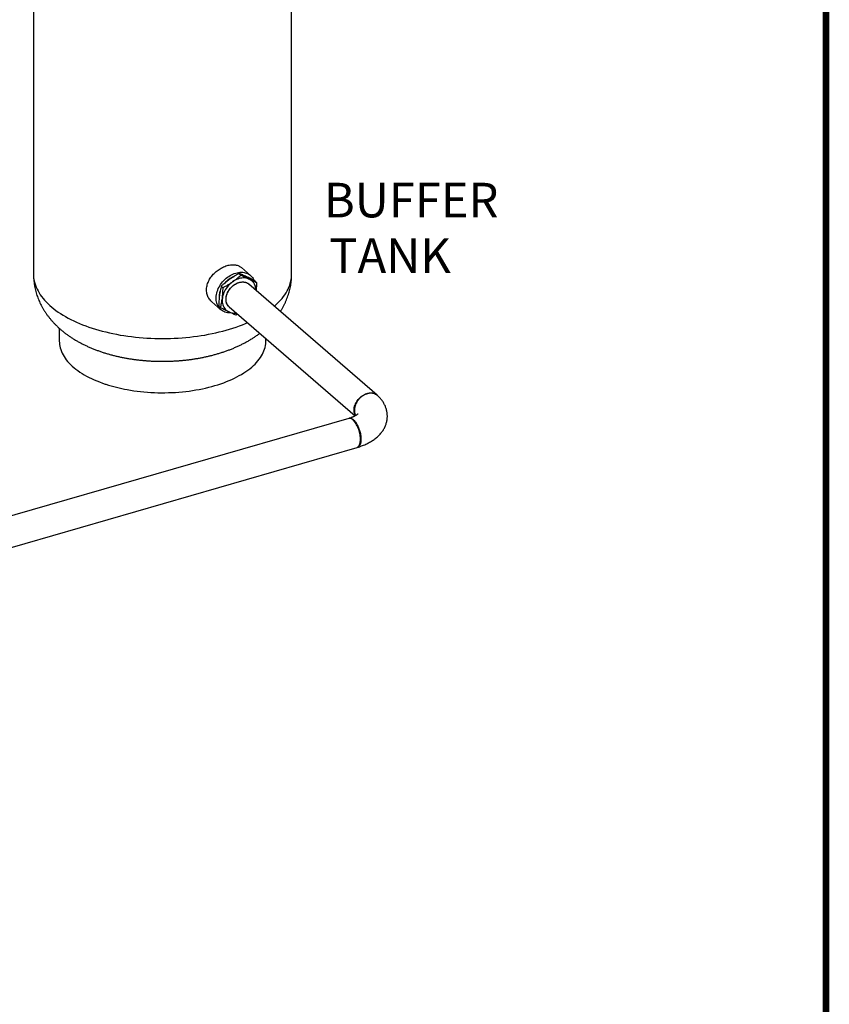
# Model space of a CAD drawing. Extents: x 19.1 to 29.8, y 0.6 to 8.7.
# Drawn here: x 27.9 to 29.8, y 3.3 to 5.6 of the extents above; entities that cross this region are included whole.
import ezdxf

# ---------------------------------------------------------------- set-up
doc = ezdxf.new("R2010")
doc.units = 0
doc.header["$MEASUREMENT"] = 0
doc.layers.get('0').update_dxf_attribs({"linetype": 'CONTINUOUS'})
doc.layers.add('D4', color=4, linetype='CONTINUOUS')
doc.layers.add('D7', color=7, linetype='CONTINUOUS')
doc.styles.add('SIM1', font='ROMANS')

# ---------------------------------------------------------------- blocks, each defined once
blk = doc.blocks.new('A$C17E24F3F')
at = {"color": 7, "linetype": 'CONTINUOUS'}
for p, q in [((6.999, 2.4929), (6.999, 1.4837)), ((7.5966, 1.4837), (7.5966, 2.4929)), ((7.4754, 1.4849), (7.4796, 1.4813)), ((7.5014, 1.4801), (7.4802, 1.4985)), ((7.4963, 1.4613), (7.4978, 1.4602)), ((7.7947, 1.2031), (7.4978, 1.4602)), ((7.5112, 1.4678), (7.5153, 1.4642)), ((7.4338, 1.4556), (7.4379, 1.452)), ((7.4117, 1.4194), (7.4329, 1.401)), ((7.4279, 1.4092), (7.432, 1.4056)), ((7.4521, 1.4075), (7.7433, 1.1553)), ((7.4716, 1.3906), (7.4678, 1.3885)), ((7.0588, 1.3579), (7.0588, 1.3284)), ((7.5369, 1.3284), (7.5369, 1.3341)), ((7.7288, 1.1495), (6.758, 0.8692)), ((6.7774, 0.8022), (7.7481, 1.0825))]:
    blk.add_line(p, q, dxfattribs=at)
at = {"color": 7, "linetype": 'CONTINUOUS', "flags": 128}
for points in [[(6.999, 1.4837), (6.9991, 1.4803), (6.9994, 1.4758), (7.0001, 1.4712), (7.0009, 1.4667), (7.0021, 1.4622), (7.0036, 1.4578), (7.0053, 1.4533), (7.0072, 1.4489), (7.0095, 1.4445), (7.012, 1.4401), (7.0148, 1.4358), (7.0178, 1.4315), (7.0211, 1.4273), (7.0247, 1.4231), (7.0285, 1.419), (7.0325, 1.415), (7.0368, 1.411), (7.0413, 1.407), (7.0461, 1.4032), (7.0511, 1.3994), (7.0564, 1.3957), (7.0618, 1.3921), (7.0675, 1.3885), (7.0734, 1.3851), (7.0794, 1.3817), (7.0857, 1.3785), (7.0922, 1.3753), (7.0989, 1.3722), (7.1058, 1.3692), (7.1128, 1.3664), (7.12, 1.3636), (7.1274, 1.361), (7.1349, 1.3585), (7.1426, 1.356), (7.1504, 1.3537), (7.1583, 1.3516), (7.1664, 1.3495), (7.1746, 1.3476), (7.183, 1.3458), (7.1914, 1.3441), (7.1999, 1.3425), (7.2085, 1.3411), (7.2172, 1.3398), (7.226, 1.3387), (7.2348, 1.3377), (7.2437, 1.3368), (7.2527, 1.336), (7.2616, 1.3354), (7.2707, 1.3349), (7.2797, 1.3346), (7.2888, 1.3344), (7.2978, 1.3343), (7.3069, 1.3344), (7.316, 1.3346), (7.325, 1.3349), (7.334, 1.3354), (7.343, 1.336), (7.3519, 1.3368), (7.3608, 1.3377), (7.3697, 1.3387), (7.3784, 1.3398), (7.3871, 1.3411), (7.3958, 1.3425), (7.4043, 1.3441), (7.4127, 1.3458), (7.421, 1.3476), (7.4292, 1.3495), (7.4373, 1.3516), (7.4453, 1.3537), (7.4531, 1.356), (7.4608, 1.3585), (7.4683, 1.361), (7.4757, 1.3636), (7.4829, 1.3664), (7.4899, 1.3692), (7.4942, 1.3711)], [(7.4562, 1.3935), (7.4541, 1.3934), (7.451, 1.3936), (7.4479, 1.394), (7.445, 1.3947), (7.4422, 1.3956), (7.4395, 1.3967), (7.4369, 1.3981), (7.4346, 1.3997), (7.4323, 1.4016), (7.4303, 1.4036), (7.4285, 1.4058), (7.4269, 1.4082), (7.4255, 1.4108), (7.4243, 1.4136), (7.4233, 1.4165), (7.4226, 1.4195), (7.4221, 1.4226), (7.4219, 1.4259), (7.4219, 1.4292), (7.4221, 1.4325), (7.4226, 1.4359), (7.4233, 1.4394), (7.4243, 1.4428), (7.4255, 1.4462), (7.4269, 1.4497), (7.4285, 1.453), (7.4303, 1.4563), (7.4323, 1.4595), (7.4346, 1.4626), (7.4369, 1.4656), (7.4395, 1.4684), (7.4422, 1.4711), (7.445, 1.4737), (7.4479, 1.476), (7.451, 1.4782), (7.4541, 1.4802), (7.4573, 1.4819), (7.4606, 1.4835), (7.4639, 1.4848), (7.4672, 1.4859)], [(7.4672, 1.4859), (7.4705, 1.4867), (7.4738, 1.4873), (7.477, 1.4876), (7.4802, 1.4877), (7.4833, 1.4875), (7.4864, 1.4871), (7.4893, 1.4865), (7.4921, 1.4856), (7.4948, 1.4844), (7.4974, 1.483), (7.4998, 1.4814), (7.502, 1.4796), (7.504, 1.4776), (7.5058, 1.4753), (7.5074, 1.4729), (7.5088, 1.4703), (7.5095, 1.4688)], [(7.5567, 1.4091), (7.5588, 1.411), (7.5631, 1.415), (7.5672, 1.419), (7.571, 1.4231), (7.5745, 1.4273), (7.5778, 1.4315), (7.5809, 1.4358), (7.5837, 1.4401), (7.5862, 1.4445), (7.5884, 1.4489), (7.5904, 1.4533), (7.5921, 1.4578), (7.5935, 1.4622), (7.5947, 1.4667), (7.5956, 1.4712), (7.5962, 1.4758), (7.5966, 1.4803), (7.5966, 1.4837)], [(7.46, 1.4656), (7.4571, 1.4634), (7.4544, 1.4611), (7.4518, 1.4586), (7.4493, 1.4559), (7.4471, 1.4531), (7.4449, 1.4501), (7.443, 1.4471), (7.4413, 1.444), (7.4398, 1.4408), (7.4386, 1.4375), (7.4376, 1.4342), (7.4368, 1.431), (7.4362, 1.4277)], [(7.4531, 1.4066), (7.4529, 1.4068), (7.4511, 1.4083), (7.4496, 1.4101), (7.4482, 1.4121), (7.447, 1.4142), (7.4461, 1.4165), (7.4454, 1.4189), (7.445, 1.4214), (7.4448, 1.4241), (7.4448, 1.4268), (7.4451, 1.4296), (7.4456, 1.4324), (7.4463, 1.4352), (7.4473, 1.438), (7.4485, 1.4408), (7.4499, 1.4435), (7.4515, 1.4461), (7.4533, 1.4487), (7.4553, 1.4511), (7.4575, 1.4534), (7.4597, 1.4555), (7.4621, 1.4575), (7.4646, 1.4592), (7.4672, 1.4608), (7.4699, 1.4621), (7.4726, 1.4633), (7.4753, 1.4641), (7.478, 1.4648), (7.4807, 1.4651), (7.4833, 1.4653), (7.4859, 1.4651), (7.4884, 1.4648), (7.4907, 1.4641), (7.493, 1.4633), (7.4951, 1.4622), (7.497, 1.4608), (7.4987, 1.4594)], [(7.4521, 1.4075), (7.4518, 1.4078), (7.4501, 1.4095), (7.4487, 1.4113), (7.4475, 1.4134), (7.4465, 1.4156), (7.4457, 1.418), (7.4451, 1.4205), (7.4448, 1.4231), (7.4448, 1.4258), (7.445, 1.4285), (7.4454, 1.4313), (7.446, 1.4341), (7.4469, 1.437), (7.4481, 1.4398), (7.4494, 1.4425), (7.4509, 1.4452), (7.4527, 1.4477), (7.4546, 1.4502), (7.4567, 1.4526), (7.4589, 1.4547), (7.4613, 1.4568), (7.4637, 1.4586), (7.4663, 1.4602), (7.4689, 1.4616), (7.4716, 1.4628), (7.4743, 1.4638), (7.477, 1.4645), (7.4797, 1.465), (7.4823, 1.4652), (7.4849, 1.4652), (7.4874, 1.4649), (7.4899, 1.4644), (7.4922, 1.4636), (7.4943, 1.4626), (7.4963, 1.4613)], [(7.4987, 1.4717), (7.4962, 1.4727), (7.4934, 1.4736), (7.4906, 1.4741), (7.4877, 1.4744), (7.4847, 1.4744), (7.4816, 1.4742), (7.4785, 1.4737), (7.4753, 1.473), (7.4722, 1.472), (7.4691, 1.4707), (7.466, 1.4692), (7.463, 1.4675), (7.46, 1.4656)], [(7.514, 1.4461), (7.514, 1.4463), (7.5138, 1.4493), (7.5133, 1.4523), (7.5126, 1.4552), (7.5116, 1.4579), (7.5104, 1.4604), (7.509, 1.4628), (7.5073, 1.465), (7.5055, 1.467), (7.5034, 1.4688), (7.5011, 1.4704), (7.4987, 1.4717)], [(7.4362, 1.4277), (7.436, 1.4245), (7.4359, 1.4213), (7.4361, 1.4183), (7.4366, 1.4153), (7.4373, 1.4125), (7.4383, 1.4097), (7.4395, 1.4072), (7.441, 1.4048), (7.4426, 1.4026), (7.4445, 1.4006), (7.4465, 1.3988), (7.4488, 1.3973), (7.4512, 1.396)], [(7.0588, 1.3284), (7.0589, 1.3247), (7.0593, 1.3207), (7.0599, 1.3166), (7.0609, 1.3126), (7.0621, 1.3086), (7.0636, 1.3046), (7.0653, 1.3006), (7.0674, 1.2967), (7.0697, 1.2928), (7.0722, 1.2889), (7.075, 1.2851), (7.0781, 1.2814), (7.0814, 1.2777), (7.085, 1.274), (7.0888, 1.2704), (7.0929, 1.2669), (7.0972, 1.2635), (7.1017, 1.2601), (7.1064, 1.2568), (7.1114, 1.2536), (7.1166, 1.2505), (7.122, 1.2475), (7.1276, 1.2445), (7.1334, 1.2417), (7.1394, 1.2389), (7.1456, 1.2363), (7.1519, 1.2338), (7.1584, 1.2313), (7.1651, 1.229), (7.1666, 1.2285)], [(7.216, 1.2161), (7.2233, 1.2149), (7.2311, 1.2137), (7.2389, 1.2126), (7.2468, 1.2117), (7.2548, 1.2109), (7.2628, 1.2102), (7.2708, 1.2097), (7.2789, 1.2093), (7.287, 1.209), (7.2951, 1.2089), (7.3032, 1.2089), (7.3114, 1.2091), (7.3195, 1.2094), (7.3275, 1.2098), (7.3356, 1.2104), (7.3436, 1.2111), (7.3515, 1.212), (7.3594, 1.2129), (7.3672, 1.214), (7.3749, 1.2153), (7.3825, 1.2167), (7.3901, 1.2182), (7.3975, 1.2198), (7.4048, 1.2216), (7.412, 1.2234), (7.4191, 1.2254), (7.426, 1.2275), (7.4328, 1.2298), (7.4394, 1.2321), (7.4459, 1.2346), (7.4522, 1.2372), (7.4583, 1.2398), (7.4642, 1.2426), (7.4699, 1.2455), (7.4755, 1.2485), (7.4808, 1.2515), (7.4859, 1.2547), (7.4908, 1.2579), (7.4955, 1.2612), (7.5, 1.2646), (7.5042, 1.2681), (7.5082, 1.2716), (7.5119, 1.2752), (7.5154, 1.2789), (7.5186, 1.2826), (7.5216, 1.2864), (7.5243, 1.2902), (7.5268, 1.2941), (7.529, 1.298), (7.5309, 1.3019), (7.5326, 1.3059), (7.534, 1.3099), (7.5351, 1.3139), (7.536, 1.318), (7.5365, 1.322), (7.5368, 1.3261), (7.5369, 1.3284)], [(7.7443, 1.1558), (7.7438, 1.1568), (7.7428, 1.159), (7.742, 1.1614), (7.7415, 1.1639), (7.7412, 1.1665), (7.7411, 1.1692), (7.7413, 1.1719), (7.7417, 1.1747), (7.7424, 1.1775), (7.7433, 1.1803), (7.7444, 1.1831), (7.7457, 1.1859), (7.7473, 1.1885), (7.749, 1.1911), (7.7509, 1.1936), (7.753, 1.1959), (7.7552, 1.1981), (7.7576, 1.2001), (7.76, 1.202), (7.7626, 1.2036), (7.7652, 1.205), (7.7679, 1.2062), (7.7706, 1.2072), (7.7733, 1.2079), (7.776, 1.2084), (7.7787, 1.2086), (7.7813, 1.2086), (7.7838, 1.2083), (7.7862, 1.2077), (7.7885, 1.207), (7.7906, 1.206), (7.7926, 1.2047)], [(7.7508, 1.1266), (7.7496, 1.1295), (7.7484, 1.1322), (7.7471, 1.1348), (7.7457, 1.1372), (7.7442, 1.1395), (7.7427, 1.1415), (7.7412, 1.1434), (7.7396, 1.1451), (7.7381, 1.1465), (7.7365, 1.1477), (7.735, 1.1486), (7.7335, 1.1492), (7.732, 1.1496), (7.7306, 1.1497), (7.7292, 1.1496), (7.7288, 1.1495)], [(7.7481, 1.0825), (7.749, 1.0828), (7.7502, 1.0835), (7.7513, 1.0844), (7.7523, 1.0857), (7.7532, 1.0871), (7.754, 1.0888), (7.7546, 1.0907), (7.7552, 1.0928), (7.7555, 1.0951), (7.7558, 1.0976), (7.7559, 1.1002), (7.7559, 1.1029), (7.7557, 1.1058), (7.7554, 1.1087), (7.7549, 1.1117), (7.7543, 1.1147), (7.7536, 1.1177), (7.7528, 1.1207), (7.7519, 1.1237), (7.7508, 1.1266)]]:
    blk.add_lwpolyline(points, dxfattribs=at)
at = {"color": 7, "linetype": 'CONTINUOUS'}
for centre, radius, start, end in [((7.4839, 1.4266), 0.0553, 111.9418, 139.4724), ((7.4839, 1.4266), 0.0552, 112.2927, 139.1206), ((7.484, 1.4266), 0.0553, 112.4578, 139.1073), ((7.4721, 1.4294), 0.0435, 159.0676, 185.0849), ((7.4721, 1.4294), 0.0435, 159.5476, 184.847), ((7.4725, 1.4294), 0.0439, 159.9972, 184.5213), ((7.4643, 1.425), 0.0319, 245.7741, 277.3507)]:
    blk.add_arc(centre, radius, start, end, dxfattribs=at)
for points, knots in [([(7.4472, 1.5031), (7.4489, 1.5035), (7.4523, 1.5044), (7.4572, 1.5051), (7.4619, 1.5052), (7.4664, 1.5048), (7.4706, 1.5038), (7.4745, 1.5023), (7.4777, 1.5005), (7.4794, 1.499), (7.4801, 1.4984)], [0, 0, 0, 0, 0.1296931, 0.2598056, 0.3895044, 0.5191392, 0.6491837, 0.7788267, 0.9096823, 1, 1, 1, 1]), ([(6.999, 1.4837), (6.999, 1.4823), (6.999, 1.4789), (6.9993, 1.4735), (6.9998, 1.4673), (7.0006, 1.4612), (7.0016, 1.4552), (7.0029, 1.4491), (7.0044, 1.4431), (7.0061, 1.4372), (7.0081, 1.4313), (7.0103, 1.4255), (7.0127, 1.4197), (7.0154, 1.4141), (7.0183, 1.4085), (7.0214, 1.4029), (7.0248, 1.3975), (7.0283, 1.3921), (7.0321, 1.3868), (7.0362, 1.3816), (7.0405, 1.3765), (7.045, 1.3714), (7.0497, 1.3665), (7.0547, 1.3617), (7.0599, 1.3569), (7.0653, 1.3523), (7.071, 1.3477), (7.0769, 1.3433), (7.083, 1.339), (7.0893, 1.3349), (7.0959, 1.3308), (7.1027, 1.327), (7.1096, 1.3232), (7.1167, 1.3197), (7.124, 1.3162), (7.1314, 1.313), (7.1389, 1.3099), (7.1465, 1.307), (7.1543, 1.3042), (7.1621, 1.3016), (7.17, 1.2992), (7.178, 1.2969), (7.1861, 1.2948), (7.1942, 1.2929), (7.2024, 1.2911), (7.2107, 1.2895), (7.219, 1.288), (7.2273, 1.2867), (7.2357, 1.2856), (7.2441, 1.2845), (7.2525, 1.2837), (7.2609, 1.283), (7.2694, 1.2824), (7.2779, 1.282), (7.2864, 1.2817), (7.2949, 1.2816), (7.3034, 1.2816), (7.3119, 1.2818), (7.3204, 1.2821), (7.3288, 1.2826), (7.3373, 1.2832), (7.3457, 1.2839), (7.3541, 1.2848), (7.3625, 1.2859), (7.3709, 1.2871), (7.3792, 1.2885), (7.3874, 1.29), (7.3956, 1.2916), (7.4038, 1.2935), (7.4119, 1.2954), (7.42, 1.2976), (7.4279, 1.2999), (7.4359, 1.3024), (7.4437, 1.305), (7.4514, 1.3078), (7.4591, 1.3108), (7.4666, 1.314), (7.4741, 1.3173), (7.4814, 1.3209), (7.4886, 1.3246), (7.4956, 1.3284), (7.5025, 1.3325), (7.5092, 1.3367), (7.5156, 1.3411), (7.5202, 1.3443), (7.5225, 1.3461), (7.5227, 1.3463)], [0, 0, 0, 0, 0.0066913, 0.016846, 0.0269935, 0.0371411, 0.0472966, 0.0574675, 0.0676618, 0.0778875, 0.088153, 0.098467, 0.1088383, 0.1192764, 0.1297909, 0.1403915, 0.1510886, 0.1618922, 0.1728127, 0.1838602, 0.1950442, 0.2063733, 0.2178553, 0.2294957, 0.2412982, 0.2532633, 0.2653884, 0.2776672, 0.2900891, 0.3026402, 0.315303, 0.3280577, 0.3408828, 0.353757, 0.3666595, 0.379569, 0.3924672, 0.4053417, 0.4181831, 0.4309844, 0.4437414, 0.4564515, 0.469114, 0.4817294, 0.4942991, 0.5068254, 0.5193112, 0.5317596, 0.5441743, 0.5565589, 0.5689174, 0.5812536, 0.5935716, 0.6058754, 0.6181691, 0.6304567, 0.6427423, 0.6550299, 0.6673223, 0.6796236, 0.6919382, 0.70427, 0.7166233, 0.7290023, 0.7414112, 0.7538543, 0.7663355, 0.778859, 0.7914287, 0.804048, 0.8167203, 0.8294481, 0.8422333, 0.8550768, 0.867978, 0.8809347, 0.8939423, 0.9069939, 0.9200796, 0.9331861, 0.9462914, 0.9593739, 0.9724107, 0.9853778, 0.9982512, 1, 1, 1, 1]), ([(7.4117, 1.4195), (7.4115, 1.4197), (7.4099, 1.4209), (7.4076, 1.4235), (7.4048, 1.4274), (7.4026, 1.4317), (7.401, 1.4363), (7.3999, 1.4411), (7.3995, 1.4461), (7.3998, 1.4512), (7.4006, 1.4563), (7.4021, 1.4615), (7.4041, 1.4665), (7.4067, 1.4715), (7.4097, 1.4762), (7.4133, 1.4808), (7.4173, 1.4851), (7.4216, 1.4891), (7.4262, 1.4928), (7.4311, 1.496), (7.4363, 1.4989), (7.4417, 1.5013), (7.4454, 1.5025), (7.4472, 1.5031)], [0, 0, 0, 0, 0.01051, 0.059924, 0.109496, 0.158906, 0.208096, 0.257445, 0.306632, 0.355139, 0.403802, 0.452311, 0.500751, 0.549343, 0.597786, 0.646868, 0.696104, 0.745185, 0.794627, 0.844227, 0.893665, 0.946833, 1, 1, 1, 1]), ([(7.4754, 1.4849), (7.4752, 1.4848), (7.4732, 1.4837), (7.4693, 1.4815), (7.4638, 1.4783), (7.4585, 1.4749), (7.4551, 1.4725), (7.4533, 1.4713)], [0, 0, 0, 0, 0.026963, 0.269332, 0.511682, 0.755847, 1, 1, 1, 1]), ([(7.46, 1.4656), (7.4617, 1.4668), (7.465, 1.4692), (7.4699, 1.473), (7.4745, 1.4769), (7.4777, 1.4797), (7.4794, 1.4812), (7.4796, 1.4813)], [0, 0, 0, 0, 0.242233, 0.484478, 0.728747, 0.973037, 1, 1, 1, 1]), ([(7.4921, 1.4774), (7.4906, 1.4781), (7.4876, 1.4795), (7.4834, 1.4815), (7.4793, 1.4832), (7.4767, 1.4843), (7.4754, 1.4849)], [0, 0, 0, 0, 0.248898, 0.49781, 0.748894, 1, 1, 1, 1]), ([(7.4796, 1.4813), (7.4812, 1.4805), (7.4845, 1.4787), (7.4894, 1.4762), (7.4942, 1.4739), (7.4972, 1.4724), (7.4987, 1.4717)], [0, 0, 0, 0, 0.249051, 0.498081, 0.749048, 1, 1, 1, 1]), ([(7.5706, 1.3971), (7.5707, 1.3973), (7.5721, 1.3993), (7.5745, 1.4034), (7.5777, 1.4091), (7.5807, 1.415), (7.5834, 1.4209), (7.5859, 1.4269), (7.5881, 1.4329), (7.5901, 1.4389), (7.5918, 1.445), (7.5932, 1.4511), (7.5944, 1.4573), (7.5953, 1.4635), (7.596, 1.4696), (7.5965, 1.4758), (7.5967, 1.4805), (7.5966, 1.4831), (7.5966, 1.4837)], [0, 0, 0, 0, 0.007812, 0.081417, 0.154151, 0.226079, 0.297267, 0.367782, 0.437686, 0.50704, 0.575904, 0.644335, 0.712387, 0.780113, 0.847566, 0.914795, 0.981849, 1, 1, 1, 1]), ([(7.4533, 1.4713), (7.4508, 1.4695), (7.4456, 1.4657), (7.4392, 1.4604), (7.4353, 1.457), (7.4338, 1.4556)], [0, 0, 0, 0, 0.372511, 0.747057, 1, 1, 1, 1]), ([(7.4379, 1.452), (7.4398, 1.4531), (7.4446, 1.4557), (7.4521, 1.4602), (7.4573, 1.4638), (7.46, 1.4656)], [0, 0, 0, 0, 0.252943, 0.625548, 1, 1, 1, 1]), ([(7.5112, 1.4678), (7.5096, 1.4686), (7.5062, 1.4704), (7.5014, 1.4729), (7.4966, 1.4752), (7.4936, 1.4767), (7.4921, 1.4774)], [0, 0, 0, 0, 0.249051, 0.498081, 0.749048, 1, 1, 1, 1]), ([(7.4987, 1.4717), (7.5002, 1.471), (7.5032, 1.4696), (7.5074, 1.4677), (7.5115, 1.4659), (7.514, 1.4648), (7.5153, 1.4642)], [0, 0, 0, 0, 0.248898, 0.49781, 0.748894, 1, 1, 1, 1]), ([(7.5153, 1.4642), (7.5153, 1.4621), (7.5152, 1.458), (7.5148, 1.4519), (7.5146, 1.4478), (7.5143, 1.4458), (7.5143, 1.4458)], [0, 0, 0, 0, 0.3323082, 0.6645871, 0.9994511, 1, 1, 1, 1]), ([(7.4338, 1.4556), (7.4333, 1.4538), (7.4325, 1.4503), (7.4314, 1.4449), (7.4304, 1.4393), (7.4298, 1.4354), (7.4296, 1.4335)], [0, 0, 0, 0, 0.249051, 0.498081, 0.749048, 1, 1, 1, 1]), ([(7.4362, 1.4277), (7.4365, 1.4297), (7.4369, 1.4336), (7.4374, 1.4396), (7.4377, 1.4458), (7.4378, 1.4499), (7.4379, 1.452)], [0, 0, 0, 0, 0.248898, 0.49781, 0.748894, 1, 1, 1, 1]), ([(7.4296, 1.4335), (7.4293, 1.4315), (7.4289, 1.4276), (7.4284, 1.4216), (7.4281, 1.4154), (7.428, 1.4113), (7.4279, 1.4092)], [0, 0, 0, 0, 0.248898, 0.49781, 0.748894, 1, 1, 1, 1]), ([(7.432, 1.4056), (7.4325, 1.4074), (7.4333, 1.4109), (7.4344, 1.4163), (7.4354, 1.4219), (7.436, 1.4258), (7.4362, 1.4277)], [0, 0, 0, 0, 0.249051, 0.498081, 0.749048, 1, 1, 1, 1]), ([(7.4512, 1.396), (7.4497, 1.3967), (7.4467, 1.3981), (7.4419, 1.4005), (7.437, 1.403), (7.4337, 1.4047), (7.432, 1.4056)], [0, 0, 0, 0, 0.248898, 0.49781, 0.748894, 1, 1, 1, 1]), ([(7.4678, 1.3885), (7.4665, 1.389), (7.464, 1.3901), (7.4599, 1.3919), (7.4557, 1.3938), (7.4527, 1.3953), (7.4512, 1.396)], [0, 0, 0, 0, 0.249051, 0.498081, 0.749048, 1, 1, 1, 1]), ([(7.795, 1.2027), (7.7949, 1.2028), (7.7943, 1.2035), (7.7925, 1.2047), (7.7898, 1.2062), (7.7865, 1.2073), (7.7836, 1.2078), (7.7814, 1.208), (7.7799, 1.208), (7.7783, 1.2079), (7.7767, 1.2078), (7.7751, 1.2075), (7.7735, 1.2072), (7.7717, 1.2067), (7.7694, 1.2059), (7.7664, 1.2047), (7.7632, 1.203), (7.76, 1.2008), (7.7574, 1.1988), (7.7553, 1.197), (7.7537, 1.1954), (7.7521, 1.1936), (7.7502, 1.1913), (7.7482, 1.1885), (7.7463, 1.1851), (7.7447, 1.1818), (7.7434, 1.1784), (7.7425, 1.1748), (7.7419, 1.1712), (7.7417, 1.1678), (7.7419, 1.1646), (7.7425, 1.1614), (7.7434, 1.1584), (7.7442, 1.1567), (7.7446, 1.156)], [0, 0, 0, 0, 0.004366, 0.038723, 0.084037, 0.1288, 0.173013, 0.191803, 0.210492, 0.22908, 0.247566, 0.265951, 0.284235, 0.302418, 0.330176, 0.365061, 0.407068, 0.443257, 0.483452, 0.505062, 0.527674, 0.551289, 0.575898, 0.617156, 0.656383, 0.693579, 0.728744, 0.772458, 0.812564, 0.849061, 0.885548, 0.925667, 0.969417, 1, 1, 1, 1]), ([(7.7494, 1.0829), (7.75, 1.083), (7.7522, 1.0837), (7.7561, 1.085), (7.761, 1.0867), (7.7657, 1.0887), (7.7704, 1.0908), (7.7749, 1.0931), (7.7793, 1.0955), (7.7836, 1.0981), (7.7876, 1.1008), (7.7915, 1.1038), (7.7951, 1.1068), (7.7984, 1.11), (7.8016, 1.1133), (7.8044, 1.1167), (7.807, 1.1201), (7.8093, 1.1237), (7.8113, 1.1273), (7.8131, 1.131), (7.8146, 1.1347), (7.8158, 1.1384), (7.8168, 1.1422), (7.8175, 1.146), (7.818, 1.1498), (7.8182, 1.1535), (7.8181, 1.1573), (7.8178, 1.1611), (7.8173, 1.1648), (7.8165, 1.1685), (7.8155, 1.1721), (7.8143, 1.1757), (7.8128, 1.1792), (7.8111, 1.1827), (7.8092, 1.186), (7.807, 1.1894), (7.8046, 1.1926), (7.802, 1.1958), (7.7992, 1.1988), (7.7968, 1.2011), (7.7954, 1.2024), (7.795, 1.2027)], [0, 0, 0, 0, 0.009528, 0.038962, 0.06856, 0.098336, 0.128284, 0.15838, 0.188582, 0.218808, 0.248947, 0.27888, 0.308482, 0.337636, 0.366247, 0.394258, 0.421646, 0.44842, 0.474613, 0.500274, 0.525462, 0.550237, 0.574662, 0.598796, 0.622701, 0.646433, 0.670049, 0.693601, 0.717132, 0.740697, 0.764355, 0.788165, 0.812187, 0.836483, 0.861117, 0.886149, 0.911639, 0.937638, 0.964186, 0.991307, 1, 1, 1, 1]), ([(7.729, 1.1494), (7.7292, 1.1495), (7.7299, 1.1498), (7.7312, 1.1501), (7.7327, 1.1501), (7.7342, 1.1498), (7.7354, 1.1493), (7.7363, 1.1489), (7.7371, 1.1485), (7.7378, 1.148), (7.7385, 1.1475), (7.7391, 1.147), (7.7402, 1.1461), (7.7418, 1.1445), (7.744, 1.142), (7.7461, 1.139), (7.7481, 1.1357), (7.75, 1.132), (7.7517, 1.1279), (7.7533, 1.1237), (7.7546, 1.1192), (7.7556, 1.115), (7.7563, 1.1112), (7.7568, 1.1078), (7.7571, 1.1045), (7.7572, 1.1012), (7.7571, 1.0981), (7.7568, 1.0953), (7.7563, 1.0927), (7.7556, 1.0901), (7.7546, 1.0876), (7.7533, 1.0855), (7.7517, 1.084), (7.7504, 1.0831), (7.7496, 1.0829), (7.7494, 1.0829)], [0, 0, 0, 0, 0.018093, 0.04399, 0.079883, 0.112247, 0.129159, 0.144919, 0.159524, 0.172976, 0.185273, 0.196417, 0.206407, 0.244409, 0.282906, 0.321896, 0.361379, 0.401357, 0.441828, 0.482793, 0.524251, 0.566203, 0.598002, 0.630079, 0.662433, 0.695066, 0.727698, 0.760053, 0.792133, 0.823936, 0.865898, 0.907369, 0.94835, 0.988841, 1, 1, 1, 1]), ([(7.7497, 1.16), (7.7497, 1.1599), (7.7497, 1.1599), (7.7495, 1.1597), (7.7491, 1.1593), (7.7485, 1.1587), (7.7477, 1.1581), (7.7466, 1.1573), (7.7454, 1.1565), (7.744, 1.1556), (7.7423, 1.1547), (7.7404, 1.1537), (7.7382, 1.1528), (7.7359, 1.1518), (7.7333, 1.1509), (7.7313, 1.1502), (7.7302, 1.1499), (7.7299, 1.1498)], [0, 0, 0, 0, 0.061797, 0.131824, 0.200648, 0.268938, 0.337194, 0.40569, 0.474706, 0.544454, 0.615078, 0.686664, 0.759253, 0.832852, 0.907438, 0.982968, 1, 1, 1, 1])]:
    blk.add_open_spline(points, degree=3, knots=knots, dxfattribs=at)
at = {"layer": 'D7', "color": 7, "linetype": 'CONTINUOUS'}
blk.add_arc((7.2848, 1.5947), 0.3848, 252.1099, 259.7117, dxfattribs=at)

msp = doc.modelspace()

# ---------------------------------------------------------------- linework, layer by layer
at = {"layer": 'D4', "color": 7, "const_width": 0.0153}
msp.add_lwpolyline([(19.0761, 8.7264), (19.0761, 0.5664), (29.7861, 0.5664), (29.7861, 8.7264)], close=True, dxfattribs=at)

# ---------------------------------------------------------------- block references
at = {"layer": 'D7', "color": 7, "linetype": 'CONTINUOUS'}
msp.add_blockref('A$C17E24F3F', (20.9525, 3.5392), dxfattribs=at)

# ---------------------------------------------------------------- texts
at = {"color": 7, "linetype": 'CONTINUOUS', "style": 'SIM1'}
for s, p in [('BUFFER', (28.6235, 5.1538)), ('TANK', (28.6364, 5.0253))]:
    msp.add_text(s, height=0.08, dxfattribs=at).set_placement(p)

doc.saveas('drawing.dxf')
